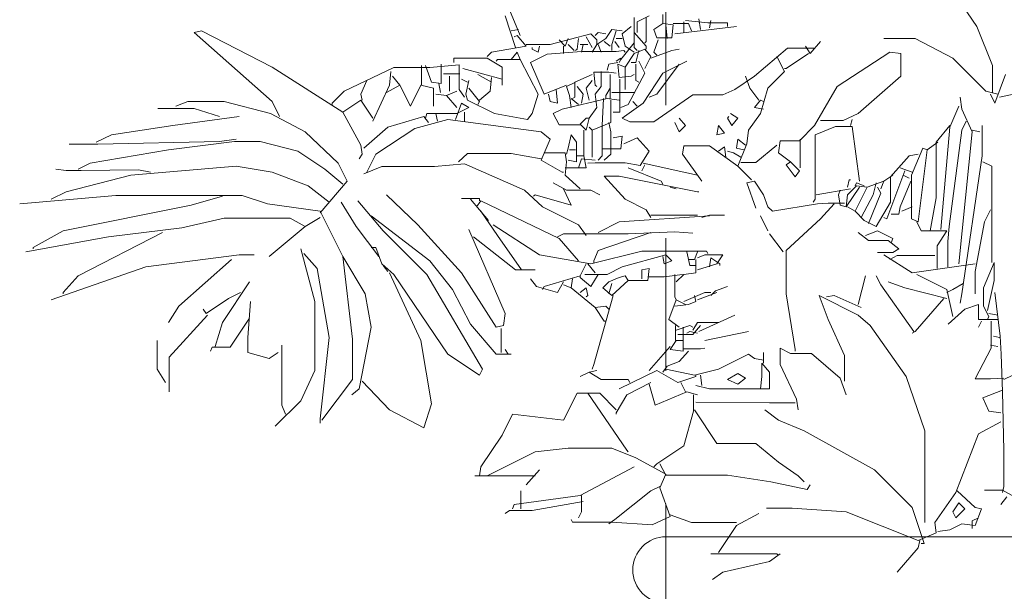
# Model space of a CAD drawing. Units: metres. Extents: x 2160.3 to 2243.4, y 877.3 to 910.3.
# Drawn here: x 2215.3 to 2216, y 879.1 to 879.6 of the extents above; entities that cross this region are included whole.
import ezdxf

# ---------------------------------------------------------------- set-up
doc = ezdxf.new("R2010")
doc.units = ezdxf.units.M
doc.linetypes.add('DASHDOT2', pattern=[12.7, 6.35, -3.175, 0, -3.175])
for name, color, linetype, lineweight in [('Ejes columnas', 252, 'DASHDOT2', 9), ('Muros Bajos', 2, 'Continuous', 20), ('Vegetacion', 74, 'Continuous', 0)]:
    doc.layers.add(name, color=color, linetype=linetype, lineweight=lineweight)

# ---------------------------------------------------------------- blocks, each defined once
blk = doc.blocks.new('A$C008111C0')
for p, q in [((-0.00113, 0.44068), (0.03734, 0.38411)), ((-0.30661, 0.37733), (-0.31453, 0.39656)), ((-0.19913, 0.39316), (-0.19913, 0.38638)), ((-0.31792, 0.39203), (-0.31001, 0.36827)), ((-0.22062, 0.3909), (-0.22062, 0.36827)), ((-0.20931, 0.39203), (-0.21836, 0.38751)), ((-0.21836, 0.38751), (-0.21836, 0.37959)), ((-0.21157, 0.3909), (-0.21157, 0.3728)), ((-0.19913, 0.38638), (-0.20591, 0.38185)), ((-0.19121, 0.38525), (-0.19913, 0.38638)), ((-0.19121, 0.38638), (-0.17989, 0.38638)), ((-0.18329, 0.38751), (-0.18329, 0.37959)), ((-0.18216, 0.38864), (-0.16519, 0.38694)), ((-0.17989, 0.38638), (-0.17763, 0.38072)), ((-0.17197, 0.38977), (-0.17084, 0.38185)), ((-0.16519, 0.38694), (-0.15048, 0.38694)), ((-0.16292, 0.38864), (-0.16406, 0.38298)), ((-0.15048, 0.38694), (-0.15048, 0.38411)), ((-0.55212, 0.37959), (-0.54647, 0.38072)), ((-0.49329, 0.32754), (-0.55212, 0.37959)), ((-0.54647, 0.38072), (-0.49329, 0.35357)), ((-0.30774, 0.38185), (-0.3134, 0.38072)), ((-0.28398, 0.37054), (-0.25343, 0.37846)), ((-0.25343, 0.37846), (-0.24891, 0.37393)), ((-0.24778, 0.37959), (-0.25004, 0.37733)), ((-0.24212, 0.37846), (-0.24778, 0.37959)), ((-0.24212, 0.37506), (-0.23759, 0.38185)), ((-0.23759, 0.38185), (-0.22967, 0.38072)), ((-0.2342, 0.38072), (-0.23759, 0.37054)), ((-0.22289, 0.38411), (-0.22967, 0.37846)), ((-0.22967, 0.37846), (-0.22741, 0.3694)), ((-0.22062, 0.37959), (-0.21157, 0.3694)), ((-0.20591, 0.38185), (-0.20365, 0.37563)), ((-0.19686, 0.38525), (-0.19573, 0.37506)), ((-0.19234, 0.37563), (-0.19121, 0.38525)), ((-0.19007, 0.37846), (-0.14369, 0.38411)), ((0.03734, 0.38411), (0.04922, 0.3547)), ((-0.30887, 0.37733), (-0.31114, 0.37619)), ((-0.30208, 0.3694), (-0.30887, 0.37733)), ((-0.27267, 0.3694), (-0.27719, 0.37393)), ((-0.27041, 0.37506), (-0.27267, 0.3694)), ((-0.26249, 0.37506), (-0.26362, 0.36714)), ((-0.25683, 0.37619), (-0.2523, 0.36827)), ((-0.24891, 0.37054), (-0.24212, 0.37506)), ((-0.24891, 0.37393), (-0.24891, 0.37054)), ((-0.24325, 0.3728), (-0.23872, 0.3694)), ((-0.23533, 0.3728), (-0.23194, 0.36827)), ((-0.2342, 0.37506), (-0.22967, 0.37506)), ((-0.22062, 0.37167), (-0.23081, 0.35922)), ((-0.21157, 0.3728), (-0.2127, 0.37167)), ((-0.20252, 0.37393), (-0.20591, 0.36488)), ((-0.20365, 0.37563), (-0.19234, 0.37563)), ((-0.08825, 0.36375), (-0.08033, 0.3728)), ((-0.00905, 0.37506), (-0.03281, 0.37506)), ((0.01924, 0.36035), (-0.00905, 0.37506)), ((-0.3315, 0.36149), (-0.32811, 0.36488)), ((-0.32811, 0.36488), (-0.30208, 0.3694)), ((-0.3134, 0.35922), (-0.30887, 0.36488)), ((-0.30887, 0.36488), (-0.30661, 0.35922)), ((-0.30208, 0.37054), (-0.28398, 0.37054)), ((-0.29756, 0.36714), (-0.29756, 0.36827)), ((-0.29303, 0.36488), (-0.29756, 0.36714)), ((-0.2919, 0.3694), (-0.29303, 0.36488)), ((-0.28625, 0.36318), (-0.26022, 0.36516)), ((-0.2738, 0.3694), (-0.2738, 0.36375)), ((-0.27041, 0.37054), (-0.26588, 0.36601)), ((-0.26362, 0.36714), (-0.26475, 0.36601)), ((-0.26136, 0.37054), (-0.2557, 0.37054)), ((-0.25909, 0.37054), (-0.26022, 0.36488)), ((-0.26022, 0.36516), (-0.2342, 0.36516)), ((-0.2523, 0.36488), (-0.24891, 0.37054)), ((-0.24778, 0.37054), (-0.24551, 0.36488)), ((-0.23759, 0.37054), (-0.23759, 0.36601)), ((-0.2342, 0.36516), (-0.22854, 0.36601)), ((-0.22854, 0.36601), (-0.22741, 0.36488)), ((-0.22741, 0.3694), (-0.22062, 0.36488)), ((-0.22062, 0.36375), (-0.22741, 0.35357)), ((-0.22062, 0.36827), (-0.21836, 0.36601)), ((-0.2127, 0.36714), (-0.22062, 0.36375)), ((-0.21723, 0.36601), (-0.21949, 0.35696)), ((-0.20818, 0.36149), (-0.2127, 0.36714)), ((-0.21157, 0.3694), (-0.21157, 0.36714)), ((-0.20818, 0.36035), (-0.19234, 0.36601)), ((-0.20591, 0.36488), (-0.20365, 0.36262)), ((-0.19234, 0.36601), (-0.18668, 0.36714)), ((-0.13011, 0.34678), (-0.10522, 0.36771)), ((-0.08938, 0.36375), (-0.10635, 0.35243)), ((-0.10522, 0.36771), (-0.08485, 0.36771)), ((-0.09165, 0.3694), (-0.08825, 0.36375)), ((-0.02829, 0.36488), (-0.06788, 0.33886)), ((-0.0198, 0.36375), (-0.02829, 0.36488)), ((-0.0198, 0.34678), (-0.0198, 0.36375)), ((-0.3315, 0.36035), (-0.35639, 0.36035)), ((-0.35639, 0.36035), (-0.35639, 0.35696)), ((-0.32019, 0.35357), (-0.3315, 0.36035)), ((-0.32358, 0.35922), (-0.32471, 0.35809)), ((-0.30661, 0.35922), (-0.32358, 0.35922)), ((-0.29303, 0.3332), (-0.30661, 0.35922)), ((-0.29869, 0.35696), (-0.28625, 0.36318)), ((-0.28851, 0.3332), (-0.29869, 0.35696)), ((-0.23307, 0.35696), (-0.23986, 0.35583)), ((-0.23081, 0.36035), (-0.2342, 0.35809)), ((-0.23081, 0.35922), (-0.23194, 0.35696)), ((-0.21949, 0.35696), (-0.22289, 0.35696)), ((-0.21723, 0.35809), (-0.2127, 0.34904)), ((-0.2127, 0.35243), (-0.20818, 0.36149)), ((-0.18102, 0.35809), (-0.19913, 0.34904)), ((-0.11314, 0.36149), (-0.10748, 0.35017)), ((0.04413, 0.33546), (0.01924, 0.36035)), ((-0.49329, 0.35357), (-0.44012, 0.31962)), ((-0.40165, 0.35328), (-0.43898, 0.33546)), ((-0.40391, 0.35017), (-0.40504, 0.33999)), ((-0.37449, 0.35328), (-0.40165, 0.35328)), ((-0.38072, 0.3547), (-0.38072, 0.33999)), ((-0.37336, 0.34225), (-0.37789, 0.3547)), ((-0.35243, 0.35526), (-0.37449, 0.35328)), ((-0.36601, 0.35583), (-0.36601, 0.34112)), ((-0.36431, 0.34847), (-0.35187, 0.34847)), ((-0.35243, 0.33659), (-0.35243, 0.35526)), ((-0.3496, 0.35243), (-0.32019, 0.34451)), ((-0.32019, 0.33999), (-0.32019, 0.35357)), ((-0.23986, 0.34961), (-0.25117, 0.34961)), ((-0.25117, 0.34961), (-0.25004, 0.33999)), ((-0.24551, 0.35017), (-0.24551, 0.33886)), ((-0.23986, 0.35583), (-0.24099, 0.3513)), ((-0.2342, 0.34904), (-0.23986, 0.34961)), ((-0.22741, 0.35357), (-0.23307, 0.35583)), ((-0.23307, 0.35583), (-0.23194, 0.34565)), ((-0.22741, 0.35357), (-0.22741, 0.33659)), ((-0.2127, 0.34904), (-0.22515, 0.32528)), ((-0.21949, 0.35583), (-0.21949, 0.34338)), ((-0.19913, 0.34904), (-0.21383, 0.32641)), ((-0.18668, 0.35583), (-0.20365, 0.3332)), ((-0.10748, 0.35017), (-0.11993, 0.33773)), ((-0.10635, 0.35243), (-0.10748, 0.35243)), ((0.04922, 0.3547), (0.04922, 0.33433)), ((-0.42201, 0.34338), (-0.42654, 0.3332)), ((-0.40278, 0.34678), (-0.39712, 0.33999)), ((-0.36601, 0.34112), (-0.37336, 0.34225)), ((-0.36771, 0.34112), (-0.36657, 0.33433)), ((-0.35978, 0.34678), (-0.35978, 0.33546)), ((-0.35073, 0.34451), (-0.34621, 0.34225)), ((-0.34508, 0.34338), (-0.34734, 0.3332)), ((-0.33829, 0.34791), (-0.32811, 0.34225)), ((-0.32811, 0.34565), (-0.32924, 0.33546)), ((-0.26475, 0.34225), (-0.27154, 0.33886)), ((-0.2523, 0.34791), (-0.26531, 0.34225)), ((-0.26531, 0.34225), (-0.26531, 0.33094)), ((-0.2523, 0.34338), (-0.25683, 0.33773)), ((-0.23872, 0.34791), (-0.23872, 0.32981)), ((-0.23194, 0.34565), (-0.22289, 0.34678)), ((-0.23137, 0.34451), (-0.23137, 0.31962)), ((-0.22289, 0.34678), (-0.22062, 0.34791)), ((-0.21949, 0.34338), (-0.21723, 0.34225)), ((-0.14482, 0.33659), (-0.13011, 0.34678)), ((-0.1369, 0.34678), (-0.13351, 0.33773)), ((-0.05205, 0.31849), (-0.0198, 0.34678)), ((0.05883, 0.34791), (0.05091, 0.32641)), ((0.05431, 0.33094), (0.10635, 0.34169)), ((-0.43898, 0.33546), (-0.44803, 0.32641)), ((-0.40504, 0.33999), (-0.41749, 0.31283)), ((-0.39712, 0.33999), (-0.4073, 0.33433)), ((-0.39712, 0.33999), (-0.3892, 0.32415)), ((-0.3892, 0.32415), (-0.38128, 0.33999)), ((-0.38128, 0.33999), (-0.37166, 0.33773)), ((-0.37166, 0.33773), (-0.37166, 0.32415)), ((-0.35413, 0.33546), (-0.36205, 0.33207)), ((-0.34847, 0.33094), (-0.35243, 0.33659)), ((-0.34508, 0.33773), (-0.33716, 0.32754)), ((-0.32924, 0.33546), (-0.33716, 0.32867)), ((-0.27154, 0.33999), (-0.28851, 0.3332)), ((-0.27946, 0.33659), (-0.27832, 0.32641)), ((-0.27154, 0.33886), (-0.26927, 0.33207)), ((-0.26362, 0.33886), (-0.25909, 0.3332)), ((-0.25683, 0.33773), (-0.25456, 0.32867)), ((-0.25004, 0.33999), (-0.24891, 0.33886)), ((-0.24551, 0.33886), (-0.25004, 0.3332)), ((-0.23872, 0.33773), (-0.24212, 0.33207)), ((-0.23194, 0.33433), (-0.23759, 0.33433)), ((-0.22062, 0.33433), (-0.23194, 0.33433)), ((-0.15387, 0.33263), (-0.14482, 0.33659)), ((-0.13351, 0.33773), (-0.12672, 0.32867)), ((-0.11993, 0.33773), (-0.12559, 0.31849)), ((-0.06788, 0.33886), (-0.08485, 0.30944)), ((0.05318, 0.3332), (0.04413, 0.33546)), ((-0.5657, 0.32415), (-0.55665, 0.32754)), ((-0.55665, 0.32754), (-0.5295, 0.32754)), ((-0.5295, 0.32754), (-0.49442, 0.31849)), ((-0.48763, 0.31623), (-0.49329, 0.32754)), ((-0.44803, 0.32641), (-0.44803, 0.32528)), ((-0.42654, 0.32867), (-0.44012, 0.31962)), ((-0.42654, 0.3332), (-0.42541, 0.32867)), ((-0.41749, 0.3151), (-0.42654, 0.32867)), ((-0.36997, 0.3332), (-0.36205, 0.33207)), ((-0.36205, 0.33207), (-0.35413, 0.32302)), ((-0.35526, 0.31397), (-0.35073, 0.32641)), ((-0.35073, 0.32641), (-0.34508, 0.32302)), ((-0.34734, 0.3332), (-0.34621, 0.32867)), ((-0.34621, 0.32867), (-0.32584, 0.31849)), ((-0.33716, 0.32754), (-0.33829, 0.32528)), ((-0.29756, 0.31849), (-0.29303, 0.3332)), ((-0.28398, 0.32754), (-0.28511, 0.3332)), ((-0.27832, 0.32641), (-0.28398, 0.32754)), ((-0.27493, 0.32189), (-0.24099, 0.32981)), ((-0.26927, 0.33207), (-0.26814, 0.32302)), ((-0.26814, 0.32981), (-0.26249, 0.32528)), ((-0.26531, 0.33094), (-0.26701, 0.32981)), ((-0.25909, 0.3332), (-0.26022, 0.32641)), ((-0.25004, 0.3332), (-0.24891, 0.32302)), ((-0.24382, 0.32981), (-0.24466, 0.30944)), ((-0.24212, 0.33207), (-0.24212, 0.32981)), ((-0.24099, 0.32981), (-0.23194, 0.32867)), ((-0.23816, 0.32867), (-0.23816, 0.3117)), ((-0.21383, 0.32641), (-0.22967, 0.3151)), ((-0.22176, 0.32754), (-0.21836, 0.32415)), ((-0.20365, 0.3332), (-0.20931, 0.33094)), ((-0.20591, 0.31227), (-0.1765, 0.33263)), ((-0.1765, 0.33263), (-0.15387, 0.33263)), ((-0.13011, 0.32302), (-0.12559, 0.32867)), ((-0.12559, 0.32867), (-0.12332, 0.32754)), ((0.02489, 0.33094), (0.02602, 0.32189)), ((0.05091, 0.32641), (0.04752, 0.3332)), ((-0.55212, 0.32245), (-0.57928, 0.32245)), ((-0.53289, 0.31623), (-0.55212, 0.32245)), ((-0.44012, 0.31962), (-0.42654, 0.29473)), ((-0.34508, 0.32302), (-0.35413, 0.31849)), ((-0.34847, 0.31962), (-0.34847, 0.31283)), ((-0.28172, 0.31849), (-0.27493, 0.32189)), ((-0.24891, 0.32302), (-0.25456, 0.3151)), ((-0.23137, 0.31962), (-0.23646, 0.31962)), ((-0.22515, 0.32528), (-0.23081, 0.32302)), ((-0.12332, 0.32189), (-0.13011, 0.32302)), ((0.02376, 0.32415), (0.01697, 0.30831)), ((0.02602, 0.32189), (0.03394, 0.30491)), ((-0.56796, 0.30944), (-0.51818, 0.31623)), ((-0.49442, 0.31849), (-0.4684, 0.30491)), ((-0.40617, 0.30831), (-0.37902, 0.31623)), ((-0.38581, 0.30718), (-0.36092, 0.31397)), ((-0.37902, 0.31623), (-0.37562, 0.3117)), ((-0.37676, 0.31849), (-0.37789, 0.3151)), ((-0.35413, 0.31849), (-0.37676, 0.31849)), ((-0.36997, 0.31849), (-0.36884, 0.31283)), ((-0.36092, 0.31397), (-0.29077, 0.30491)), ((-0.32584, 0.31849), (-0.30095, 0.31397)), ((-0.30095, 0.31397), (-0.29756, 0.31849)), ((-0.27719, 0.31001), (-0.28172, 0.31849)), ((-0.26136, 0.31057), (-0.25683, 0.3151)), ((-0.25456, 0.3151), (-0.25683, 0.30605)), ((-0.25683, 0.3151), (-0.25456, 0.3151)), ((-0.23816, 0.3117), (-0.2523, 0.30605)), ((-0.23986, 0.3117), (-0.23816, 0.30491)), ((-0.22967, 0.3151), (-0.22402, 0.31227)), ((-0.22402, 0.31227), (-0.20591, 0.31227)), ((-0.18668, 0.30491), (-0.19007, 0.3117)), ((-0.18668, 0.3151), (-0.18216, 0.30944)), ((-0.15048, 0.3151), (-0.14935, 0.31623)), ((-0.14708, 0.30944), (-0.15048, 0.3151)), ((-0.14821, 0.31849), (-0.14256, 0.3151)), ((-0.14256, 0.3151), (-0.14708, 0.30944)), ((-0.12559, 0.31849), (-0.13464, 0.30605)), ((-0.08033, 0.3134), (-0.06336, 0.3134)), ((-0.06336, 0.3134), (-0.05205, 0.31849)), ((-0.05657, 0.31397), (-0.0577, 0.30944)), ((0.02942, 0.31283), (0.02602, 0.30605)), ((-0.61435, 0.30265), (-0.56796, 0.30944)), ((-0.4684, 0.30491), (-0.44351, 0.28115)), ((-0.42427, 0.29247), (-0.40617, 0.30831)), ((-0.41522, 0.28794), (-0.38581, 0.30718)), ((-0.29077, 0.30491), (-0.28398, 0.29926)), ((-0.26136, 0.31001), (-0.27719, 0.31001)), ((-0.25683, 0.30605), (-0.26136, 0.31057)), ((-0.25853, 0.30605), (-0.25853, 0.28681)), ((-0.2523, 0.30605), (-0.25456, 0.30831)), ((-0.2523, 0.30605), (-0.2523, 0.28568)), ((-0.24466, 0.30944), (-0.24466, 0.28681)), ((-0.23816, 0.30491), (-0.23816, 0.28794)), ((-0.18216, 0.30944), (-0.18668, 0.30491)), ((-0.1584, 0.30265), (-0.15726, 0.30944)), ((-0.15726, 0.30944), (-0.15274, 0.30378)), ((-0.13464, 0.30605), (-0.13577, 0.29586)), ((-0.08485, 0.30944), (-0.09617, 0.29813)), ((-0.06901, 0.30887), (-0.08429, 0.30265)), ((-0.05657, 0.30887), (-0.06901, 0.30887)), ((-0.05091, 0.26758), (-0.05657, 0.30887)), ((0.01697, 0.30944), (0.00679, 0.29699)), ((0.01697, 0.30831), (0.01018, 0.23137)), ((0.02602, 0.30605), (0.01641, 0.23364)), ((0.03394, 0.30491), (0.02376, 0.20535)), ((0.03394, 0.30605), (0.0396, 0.30491)), ((0.0413, 0.30944), (0.0413, 0.28681)), ((-0.62567, 0.29699), (-0.61435, 0.30265)), ((-0.53289, 0.29756), (-0.62454, 0.29558)), ((-0.57136, 0.29134), (-0.52158, 0.29756)), ((-0.52044, 0.29926), (-0.53289, 0.29756)), ((-0.52158, 0.29756), (-0.50234, 0.29756)), ((-0.50234, 0.29756), (-0.47406, 0.29021)), ((-0.28398, 0.29926), (-0.29077, 0.28342)), ((-0.27041, 0.29247), (-0.26814, 0.30265)), ((-0.26814, 0.30265), (-0.26418, 0.29699)), ((-0.26418, 0.29699), (-0.26418, 0.28229)), ((-0.23646, 0.30039), (-0.22967, 0.30152)), ((-0.22967, 0.30152), (-0.23081, 0.2919)), ((-0.22854, 0.29586), (-0.21836, 0.30039)), ((-0.21836, 0.30039), (-0.20931, 0.29021)), ((-0.15274, 0.30378), (-0.1584, 0.30265)), ((-0.14256, 0.29926), (-0.14369, 0.29247)), ((-0.1369, 0.29473), (-0.14256, 0.29926)), ((-0.11088, 0.29813), (-0.11201, 0.28907)), ((-0.09617, 0.29813), (-0.11088, 0.29813)), ((-0.0956, 0.29926), (-0.0956, 0.27776)), ((-0.08429, 0.30265), (-0.08429, 0.254)), ((0.00792, 0.29699), (0, 0.29134)), ((0.00679, 0.29699), (0.00679, 0.25513)), ((-0.62454, 0.29558), (-0.64603, 0.29558)), ((-0.63019, 0.28115), (-0.57136, 0.29134)), ((-0.47406, 0.29021), (-0.45369, 0.27663)), ((-0.42654, 0.29473), (-0.42541, 0.28794)), ((-0.27154, 0.28794), (-0.27041, 0.29247)), ((-0.26927, 0.29134), (-0.26475, 0.29134)), ((-0.23081, 0.2919), (-0.24438, 0.2919)), ((-0.20931, 0.29021), (-0.2161, 0.27946)), ((-0.18329, 0.29417), (-0.18442, 0.28794)), ((-0.16406, 0.29417), (-0.18329, 0.29417)), ((-0.14256, 0.27889), (-0.16406, 0.29417)), ((-0.15726, 0.29021), (-0.15274, 0.2936)), ((-0.15274, 0.2936), (-0.15161, 0.28568)), ((-0.15048, 0.29021), (-0.14595, 0.28907)), ((-0.14369, 0.29247), (-0.13803, 0.29134)), ((-0.13577, 0.29586), (-0.14256, 0.27889)), ((-0.11314, 0.29473), (-0.12898, 0.28172)), ((-0.01188, 0.2721), (-0.0034, 0.29247)), ((0, 0.29134), (-0.00679, 0.23703)), ((-0.0034, 0.29247), (0, 0.29134)), ((-0.42541, 0.28794), (-0.42767, 0.28455)), ((-0.42201, 0.27437), (-0.41522, 0.28794)), ((-0.34621, 0.28851), (-0.353, 0.28229)), ((-0.3134, 0.28851), (-0.34621, 0.28851)), ((-0.29077, 0.28455), (-0.3134, 0.28851)), ((-0.29077, 0.28342), (-0.27493, 0.27437)), ((-0.28851, 0.28907), (-0.27267, 0.28907)), ((-0.27267, 0.28907), (-0.27154, 0.28229)), ((-0.27154, 0.28229), (-0.27267, 0.2721)), ((-0.26418, 0.28229), (-0.27041, 0.28342)), ((-0.26362, 0.28681), (-0.25909, 0.28681)), ((-0.26022, 0.28455), (-0.26249, 0.27776)), ((-0.25004, 0.28342), (-0.26022, 0.28455)), ((-0.25853, 0.28681), (-0.25683, 0.27776)), ((-0.24466, 0.28681), (-0.24778, 0.28342)), ((-0.23816, 0.28794), (-0.24325, 0.28342)), ((-0.18442, 0.28794), (-0.16971, 0.26758)), ((-0.14595, 0.28907), (-0.1403, 0.28568)), ((-0.11201, 0.28907), (-0.10296, 0.28229)), ((-0.10296, 0.28229), (-0.10635, 0.28002)), ((-0.09617, 0.2755), (-0.10296, 0.28229)), ((-0.01358, 0.28681), (-0.02772, 0.27097)), ((-0.00679, 0.28794), (-0.01358, 0.28681)), ((0.0413, 0.28681), (0.02602, 0.18272)), ((0.04186, 0.28229), (0.04865, 0.27889)), ((-0.64829, 0.27578), (-0.65621, 0.27663)), ((-0.63698, 0.27578), (-0.64829, 0.27578)), ((-0.63924, 0.27663), (-0.63019, 0.28115)), ((-0.59398, 0.27606), (-0.63698, 0.27578)), ((-0.59964, 0.2721), (-0.52044, 0.27889)), ((-0.58493, 0.27437), (-0.59398, 0.27606)), ((-0.52044, 0.27889), (-0.49329, 0.27437)), ((-0.49329, 0.27437), (-0.46614, 0.26418)), ((-0.45369, 0.27663), (-0.44012, 0.26532)), ((-0.44351, 0.28115), (-0.43672, 0.26758)), ((-0.4107, 0.27861), (-0.42427, 0.27324)), ((-0.3711, 0.27861), (-0.4107, 0.27861)), ((-0.34847, 0.28059), (-0.3711, 0.27861)), ((-0.30322, 0.26079), (-0.34847, 0.28059)), ((-0.27493, 0.27437), (-0.2738, 0.27437)), ((-0.25683, 0.27776), (-0.27267, 0.27776)), ((-0.25004, 0.28144), (-0.2557, 0.28115)), ((-0.22741, 0.28144), (-0.25004, 0.28144)), ((-0.2161, 0.27946), (-0.22741, 0.28144)), ((-0.22515, 0.27776), (-0.20026, 0.26758)), ((-0.2127, 0.28002), (-0.21496, 0.2755)), ((-0.21383, 0.28115), (-0.18329, 0.27437)), ((-0.18329, 0.27437), (-0.17311, 0.2721)), ((-0.13237, 0.26871), (-0.14256, 0.27889)), ((-0.12898, 0.28172), (-0.1403, 0.28172)), ((-0.10635, 0.28002), (-0.09956, 0.27097)), ((-0.09956, 0.27097), (-0.09617, 0.2755)), ((-0.01697, 0.2755), (-0.03055, 0.23929)), ((-0.02036, 0.27776), (-0.01131, 0.27437)), ((0.04865, 0.27889), (0.04865, 0.20648)), ((-0.64829, 0.25966), (-0.59964, 0.2721)), ((-0.43672, 0.26758), (-0.45708, 0.24382)), ((-0.27267, 0.2721), (-0.26136, 0.26192)), ((-0.22741, 0.254), (-0.24325, 0.27154)), ((-0.24325, 0.27154), (-0.23194, 0.27154)), ((-0.23194, 0.27154), (-0.17311, 0.25966)), ((-0.20026, 0.26758), (-0.19913, 0.26532)), ((-0.13577, 0.26645), (-0.13011, 0.26758)), ((-0.13011, 0.26758), (-0.12332, 0.2574)), ((-0.05996, 0.26305), (-0.05883, 0.26871)), ((-0.05883, 0.26871), (-0.0577, 0.26871)), ((-0.03281, 0.26758), (-0.04525, 0.26305)), ((-0.03281, 0.26758), (-0.03507, 0.26192)), ((-0.02602, 0.2721), (-0.03281, 0.26758)), ((-0.02772, 0.27097), (-0.02772, 0.25174)), ((-0.01245, 0.26758), (-0.02036, 0.24834)), ((-0.0181, 0.2721), (-0.01358, 0.26984)), ((-0.01188, 0.23929), (-0.01188, 0.2721)), ((-0.65961, 0.254), (-0.64829, 0.25966)), ((-0.46614, 0.26418), (-0.4503, 0.25174)), ((-0.28964, 0.24834), (-0.30322, 0.26079)), ((-0.28172, 0.26645), (-0.27154, 0.26079)), ((-0.2738, 0.26192), (-0.26814, 0.24948)), ((-0.27154, 0.26079), (-0.25343, 0.26079)), ((-0.25343, 0.26079), (-0.24665, 0.2574)), ((-0.19347, 0.26305), (-0.18894, 0.26192)), ((-0.17311, 0.25966), (-0.17197, 0.25966)), ((-0.12898, 0.24721), (-0.13577, 0.26645)), ((-0.0577, 0.26192), (-0.08372, 0.2574)), ((-0.06675, 0.2574), (-0.06562, 0.26079)), ((-0.05091, 0.26305), (-0.0611, 0.24834)), ((-0.05996, 0.2574), (-0.05318, 0.26418)), ((-0.05318, 0.26645), (-0.05431, 0.26418)), ((-0.04525, 0.26305), (-0.05431, 0.24495)), ((-0.04752, 0.26418), (-0.05318, 0.26645)), ((-0.05318, 0.26418), (-0.04525, 0.26305)), ((-0.03847, 0.26645), (-0.04073, 0.2574)), ((-0.03734, 0.26305), (-0.03507, 0.25853)), ((-0.68337, 0.25061), (-0.61096, 0.25683)), ((-0.61096, 0.25683), (-0.51592, 0.25683)), ((-0.53063, 0.25626), (-0.55438, 0.24948)), ((-0.51592, 0.25683), (-0.49668, 0.25061)), ((-0.4288, 0.25287), (-0.40957, 0.23024)), ((-0.38354, 0.23477), (-0.4073, 0.2574)), ((-0.35073, 0.25457), (-0.33716, 0.25457)), ((-0.34395, 0.254), (-0.33037, 0.23816)), ((-0.33942, 0.24834), (-0.33603, 0.25287)), ((-0.33716, 0.25457), (-0.33716, 0.25287)), ((-0.33603, 0.25287), (-0.27719, 0.22458)), ((-0.2953, 0.2574), (-0.29643, 0.25626)), ((-0.26814, 0.24948), (-0.2953, 0.2574)), ((-0.21157, 0.24608), (-0.22741, 0.254)), ((-0.12332, 0.2574), (-0.11993, 0.24834)), ((-0.08429, 0.254), (-0.08599, 0.25174)), ((-0.06562, 0.24948), (-0.06675, 0.2574)), ((-0.0611, 0.24834), (-0.05996, 0.2574)), ((-0.04073, 0.2574), (-0.04978, 0.24042)), ((-0.03507, 0.25853), (-0.04412, 0.2359)), ((0.00679, 0.25513), (0.00226, 0.23024)), ((-0.55438, 0.24948), (-0.65056, 0.23024)), ((-0.49668, 0.25061), (-0.45708, 0.24495)), ((-0.45708, 0.24495), (-0.45143, 0.23364)), ((-0.44125, 0.25174), (-0.42993, 0.23364)), ((-0.33603, 0.24495), (-0.32358, 0.22685)), ((-0.26249, 0.23477), (-0.28964, 0.24834)), ((-0.20818, 0.24042), (-0.21157, 0.24608)), ((-0.11993, 0.24834), (-0.11654, 0.24495)), ((-0.11654, 0.24495), (-0.08259, 0.25061)), ((-0.08259, 0.25061), (-0.07467, 0.25117)), ((-0.07015, 0.25061), (-0.08033, 0.23929)), ((-0.07467, 0.25117), (-0.06223, 0.25117)), ((-0.0611, 0.24834), (-0.06562, 0.24948)), ((-0.05431, 0.24495), (-0.05996, 0.24834)), ((-0.04752, 0.23816), (-0.05431, 0.24495)), ((-0.02772, 0.25174), (-0.03847, 0.23364)), ((-0.02036, 0.24834), (-0.0215, 0.24269)), ((-0.01131, 0.24834), (-0.01923, 0.24495)), ((0.04752, 0.24608), (0.043, 0.23703)), ((-0.56118, 0.2325), (-0.5295, 0.23986)), ((-0.5295, 0.23986), (-0.47971, 0.23986)), ((-0.47971, 0.23986), (-0.4684, 0.23364)), ((-0.45708, 0.24042), (-0.4684, 0.23364)), ((-0.41862, 0.24156), (-0.37449, 0.20761)), ((-0.16406, 0.24156), (-0.23194, 0.23703)), ((-0.20818, 0.24212), (-0.17311, 0.24212)), ((-0.16971, 0.24042), (-0.16406, 0.24212)), ((-0.16406, 0.24212), (-0.15274, 0.24212)), ((-0.12559, 0.24156), (-0.11993, 0.23024)), ((-0.08033, 0.23929), (-0.10635, 0.21553)), ((-0.03847, 0.23364), (-0.04752, 0.23816)), ((-0.03055, 0.23929), (-0.03281, 0.24042)), ((-0.0215, 0.24269), (-0.02715, 0.24269)), ((-0.00679, 0.23703), (-0.01188, 0.23929)), ((-0.65056, 0.23024), (-0.67319, 0.2178)), ((-0.61661, 0.22572), (-0.56118, 0.2325)), ((-0.4684, 0.23364), (-0.49555, 0.21101)), ((-0.45143, 0.23364), (-0.44012, 0.21101)), ((-0.42993, 0.23364), (-0.41296, 0.21101)), ((-0.40957, 0.23024), (-0.37676, 0.19743)), ((-0.35073, 0.19856), (-0.38354, 0.23477)), ((-0.34508, 0.23137), (-0.31792, 0.16801)), ((-0.32697, 0.23477), (-0.2919, 0.21214)), ((-0.25683, 0.22685), (-0.26249, 0.23477)), ((-0.23194, 0.23703), (-0.24778, 0.22911)), ((-0.04639, 0.22685), (-0.03734, 0.23024)), ((-0.03734, 0.23024), (-0.02602, 0.22458)), ((-0.00792, 0.23703), (-0.00453, 0.23024)), ((-0.00453, 0.23024), (0.01471, 0.23024)), ((0.01471, 0.23024), (0.00735, 0.21893)), ((0.01641, 0.23364), (0.01556, 0.22232)), ((0.043, 0.23703), (0.0362, 0.19969)), ((-0.67884, 0.2144), (-0.61661, 0.22572)), ((-0.57588, 0.22911), (-0.63924, 0.1963)), ((-0.34168, 0.22572), (-0.31001, 0.20083)), ((-0.32358, 0.22685), (-0.30548, 0.20083)), ((-0.2738, 0.22812), (-0.27832, 0.22572)), ((-0.27719, 0.22458), (-0.26249, 0.20761)), ((-0.22515, 0.22812), (-0.2738, 0.22812)), ((-0.20818, 0.22911), (-0.24778, 0.21553)), ((-0.19007, 0.22939), (-0.22515, 0.22812)), ((-0.1765, 0.22855), (-0.19007, 0.22939)), ((-0.10861, 0.2144), (-0.1188, 0.22798)), ((-0.04412, 0.22289), (-0.05205, 0.22911)), ((-0.02942, 0.22289), (-0.04412, 0.22289)), ((-0.0215, 0.21666), (-0.02942, 0.22289)), ((-0.02602, 0.22458), (-0.02715, 0.22119)), ((-0.67319, 0.2178), (-0.67319, 0.21666)), ((-0.47179, 0.21666), (-0.46105, 0.17707)), ((-0.41522, 0.2178), (-0.41862, 0.2178)), ((-0.4107, 0.20535), (-0.41522, 0.2178)), ((-0.24778, 0.21553), (-0.25117, 0.20761)), ((-0.10635, 0.21553), (-0.10635, 0.18272)), ((-0.02602, 0.21384), (-0.0215, 0.21666)), ((0.00735, 0.21893), (0.00735, 0.20196)), ((0.01556, 0.22232), (0.01556, 0.20309)), ((-0.58833, 0.20309), (-0.51818, 0.21214)), ((-0.52384, 0.20875), (-0.56344, 0.17367)), ((-0.51818, 0.21214), (-0.50687, 0.21214)), ((-0.46953, 0.21327), (-0.45935, 0.20196)), ((-0.44012, 0.21101), (-0.43276, 0.14878)), ((-0.44012, 0.21101), (-0.42314, 0.18272)), ((-0.37449, 0.20761), (-0.35752, 0.18612)), ((-0.2919, 0.21214), (-0.25343, 0.20535)), ((-0.25343, 0.20535), (-0.21496, 0.21497)), ((-0.25117, 0.20761), (-0.25117, 0.20648)), ((-0.19686, 0.21214), (-0.22967, 0.20309)), ((-0.21496, 0.21497), (-0.16632, 0.21497)), ((-0.19913, 0.21101), (-0.198, 0.20535)), ((-0.198, 0.20535), (-0.19234, 0.20761)), ((-0.19234, 0.20761), (-0.19686, 0.21214)), ((-0.18102, 0.2144), (-0.17876, 0.20422)), ((-0.17537, 0.20875), (-0.17989, 0.20875)), ((-0.17311, 0.2144), (-0.17537, 0.20875)), ((-0.17424, 0.20875), (-0.17424, 0.19856)), ((-0.17311, 0.20988), (-0.16745, 0.21214)), ((-0.16745, 0.21214), (-0.15387, 0.21214)), ((-0.16632, 0.21497), (-0.16519, 0.21327)), ((-0.16406, 0.20309), (-0.16292, 0.20988)), ((-0.16292, 0.20988), (-0.15613, 0.20535)), ((-0.15387, 0.21214), (-0.1584, 0.20535)), ((-0.03734, 0.21384), (-0.02602, 0.21384)), ((-0.03281, 0.21214), (-0.01131, 0.19856)), ((-0.02263, 0.21157), (-0.02829, 0.20875)), ((0.00566, 0.21157), (-0.02263, 0.21157)), ((-0.65961, 0.1782), (-0.58833, 0.20309)), ((-0.45935, 0.20196), (-0.4503, 0.14991)), ((-0.40165, 0.19743), (-0.4107, 0.20535)), ((-0.40957, 0.20422), (-0.40617, 0.19969)), ((-0.31001, 0.20083), (-0.2953, 0.20083)), ((-0.25683, 0.20535), (-0.26136, 0.1963)), ((-0.2557, 0.20535), (-0.25004, 0.19856)), ((-0.22967, 0.20309), (-0.24099, 0.19743)), ((-0.20931, 0.20196), (-0.21496, 0.20083)), ((-0.21496, 0.20083), (-0.21496, 0.19404)), ((-0.21044, 0.19291), (-0.20931, 0.20196)), ((-0.17876, 0.20422), (-0.17424, 0.20422)), ((-0.1584, 0.20535), (-0.17311, 0.20083)), ((-0.15613, 0.20535), (-0.15613, 0.20422)), ((-0.01131, 0.19856), (0.0362, 0.20535)), ((0.05035, 0.20648), (0.04243, 0.18725)), ((0.05035, 0.19291), (0.05035, 0.20648)), ((-0.63924, 0.1963), (-0.65056, 0.18385)), ((-0.40504, 0.19856), (-0.38128, 0.14765)), ((-0.36092, 0.13747), (-0.40165, 0.19743)), ((-0.37676, 0.19743), (-0.3349, 0.12615)), ((-0.32471, 0.15783), (-0.35073, 0.19856)), ((-0.29417, 0.18838), (-0.29869, 0.19404)), ((-0.26136, 0.1963), (-0.28851, 0.18838)), ((-0.26701, 0.19404), (-0.26814, 0.18725)), ((-0.26136, 0.19517), (-0.26136, 0.1963)), ((-0.25343, 0.18838), (-0.26136, 0.19517)), ((-0.24099, 0.19743), (-0.25796, 0.19743)), ((-0.24778, 0.19743), (-0.25343, 0.18838)), ((-0.23986, 0.19177), (-0.23194, 0.19517)), ((-0.22515, 0.19291), (-0.23759, 0.18159)), ((-0.23194, 0.19517), (-0.22741, 0.1963)), ((-0.22741, 0.1963), (-0.22515, 0.19291)), ((-0.22515, 0.19291), (-0.21044, 0.19291)), ((-0.198, 0.19573), (-0.21044, 0.19573)), ((-0.18442, 0.19743), (-0.198, 0.19573)), ((-0.19007, 0.19743), (-0.19007, 0.18046)), ((-0.18329, 0.19743), (-0.18894, 0.19177)), ((-0.17424, 0.19856), (-0.18329, 0.19743)), ((-0.05205, 0.1748), (-0.04639, 0.1963)), ((-0.03507, 0.18951), (-0.03847, 0.1963)), ((-0.00792, 0.19743), (0.01471, 0.18612)), ((0.0362, 0.19969), (0.0362, 0.18272)), ((0.04526, 0.17028), (0.05035, 0.19291)), ((-0.51026, 0.19177), (-0.53063, 0.16123)), ((-0.35752, 0.18612), (-0.34395, 0.16009)), ((-0.27832, 0.18385), (-0.29417, 0.18838)), ((-0.28851, 0.18838), (-0.28964, 0.18612)), ((-0.2738, 0.19177), (-0.27832, 0.18385)), ((-0.26814, 0.18725), (-0.2738, 0.18951)), ((-0.26814, 0.18725), (-0.25004, 0.17254)), ((-0.26136, 0.18385), (-0.25683, 0.18725)), ((-0.25683, 0.18725), (-0.2557, 0.18159)), ((-0.24438, 0.18725), (-0.23986, 0.19177)), ((-0.23759, 0.18159), (-0.24438, 0.18725)), ((-0.23759, 0.19064), (-0.23986, 0.18272)), ((-0.15048, 0.18838), (-0.15953, 0.18499)), ((-0.01018, 0.15444), (-0.03507, 0.18951)), ((-0.02942, 0.19177), (-0.01697, 0.18725)), ((-0.01697, 0.18725), (0.01471, 0.17933)), ((0.01471, 0.18612), (0.01924, 0.16575)), ((0.01924, 0.18612), (0.01471, 0.18385)), ((0.02716, 0.19064), (0.01924, 0.18612)), ((0.04243, 0.18725), (0.04243, 0.17367)), ((-0.65056, 0.18385), (-0.65056, 0.18272)), ((-0.5261, 0.17933), (-0.54307, 0.16801)), ((-0.51705, 0.18385), (-0.5261, 0.17933)), ((-0.42314, 0.18272), (-0.41862, 0.15783)), ((-0.2557, 0.18159), (-0.25683, 0.18046)), ((-0.23646, 0.18159), (-0.25117, 0.12955)), ((-0.1946, 0.16349), (-0.18894, 0.1782)), ((-0.19007, 0.18046), (-0.18894, 0.1782)), ((-0.18894, 0.1782), (-0.18216, 0.1748)), ((-0.18329, 0.17707), (-0.16745, 0.18385)), ((-0.17537, 0.18159), (-0.17424, 0.17707)), ((-0.1584, 0.18385), (-0.17311, 0.1782)), ((-0.16745, 0.18385), (-0.16292, 0.18385)), ((-0.15953, 0.18499), (-0.16292, 0.18159)), ((-0.10635, 0.18272), (-0.09956, 0.14086)), ((-0.05205, 0.16688), (-0.08146, 0.18159)), ((-0.08146, 0.18159), (-0.07467, 0.16349)), ((-0.0758, 0.18046), (-0.07015, 0.18159)), ((-0.07015, 0.18159), (-0.04978, 0.17254)), ((0.01245, 0.17933), (-0.00905, 0.15444)), ((0.02602, 0.18272), (0.02489, 0.17593)), ((0.05091, 0.18385), (0.05488, 0.15104)), ((-0.56344, 0.17367), (-0.57136, 0.16123)), ((-0.54307, 0.16801), (-0.54533, 0.17141)), ((-0.5097, 0.17707), (-0.51167, 0.14991)), ((-0.46105, 0.17707), (-0.46105, 0.12502)), ((-0.25004, 0.17254), (-0.24212, 0.17367)), ((-0.25004, 0.17254), (-0.24325, 0.16236)), ((-0.24212, 0.17367), (-0.23986, 0.17141)), ((-0.17989, 0.1748), (-0.19007, 0.17367)), ((-0.17424, 0.17707), (-0.17989, 0.1748)), ((0.01584, 0.16009), (0.02829, 0.17141)), ((0.02829, 0.17141), (0.03847, 0.1748)), ((0.03847, 0.1748), (0.03847, 0.16349)), ((0.04243, 0.17367), (0.04639, 0.16575)), ((-0.54194, 0.16688), (-0.57079, 0.1352)), ((-0.51026, 0.16462), (-0.52497, 0.14256)), ((-0.31792, 0.16801), (-0.31906, 0.15896)), ((-0.18668, 0.15783), (-0.1946, 0.16349)), ((-0.17197, 0.15444), (-0.14482, 0.16688)), ((-0.07467, 0.16349), (-0.06223, 0.13633)), ((-0.04299, 0.15896), (-0.05205, 0.16688)), ((0.03847, 0.16349), (0.05318, 0.16349)), ((0.04639, 0.16575), (0.04526, 0.16349)), ((0.04639, 0.16801), (0.05318, 0.16688)), ((-0.53063, 0.16123), (-0.53628, 0.14312)), ((-0.41862, 0.15783), (-0.42767, 0.11144)), ((-0.34395, 0.16009), (-0.32471, 0.13747)), ((-0.31906, 0.15896), (-0.32471, 0.15783)), ((-0.32075, 0.1567), (-0.32075, 0.1386)), ((-0.24325, 0.16236), (-0.24212, 0.16236)), ((-0.18951, 0.15896), (-0.18951, 0.14765)), ((-0.18894, 0.15557), (-0.17876, 0.15896)), ((-0.18385, 0.15783), (-0.18385, 0.13973)), ((-0.17876, 0.15896), (-0.1765, 0.15783)), ((-0.1765, 0.15557), (-0.17311, 0.16123)), ((-0.17084, 0.15896), (-0.1765, 0.15217)), ((-0.17311, 0.16123), (-0.15726, 0.16123)), ((-0.15726, 0.16123), (-0.15726, 0.16123)), ((-0.01584, 0.1205), (-0.04299, 0.15896)), ((0.04073, 0.16236), (0.03847, 0.15783)), ((0.04808, 0.16236), (0.04808, 0.14199)), ((-0.51167, 0.14991), (-0.51167, 0.1386)), ((-0.4503, 0.14991), (-0.45708, 0.08882)), ((-0.43276, 0.14878), (-0.43276, 0.11823)), ((-0.1765, 0.15217), (-0.18781, 0.15217)), ((-0.17876, 0.15444), (-0.18102, 0.15331)), ((-0.17311, 0.15331), (-0.17876, 0.15444)), ((-0.13464, 0.15444), (-0.16745, 0.14765)), ((-0.00905, 0.15444), (-0.01131, 0.15331)), ((0.04978, 0.15104), (0.05431, 0.14991)), ((0.05488, 0.15104), (0.05572, 0.13747)), ((-0.57984, 0.12615), (-0.57984, 0.14765)), ((-0.53855, 0.14256), (-0.53968, 0.13973)), ((-0.52497, 0.14256), (-0.53855, 0.14256)), ((-0.48594, 0.14426), (-0.48594, 0.099)), ((-0.38128, 0.14765), (-0.37336, 0.10013)), ((-0.19347, 0.14312), (-0.20931, 0.12502)), ((-0.19347, 0.14086), (-0.18894, 0.14765)), ((-0.18894, 0.14765), (-0.18442, 0.14765)), ((-0.18329, 0.14143), (-0.17084, 0.14143)), ((-0.17084, 0.14143), (-0.16745, 0.14199)), ((-0.10296, 0.13803), (-0.11088, 0.14199)), ((-0.11088, 0.14199), (-0.11088, 0.12955)), ((0.04808, 0.14199), (0.0362, 0.1188)), ((0.04752, 0.14426), (0.05318, 0.14312)), ((-0.57079, 0.1352), (-0.57079, 0.10918)), ((-0.51167, 0.1386), (-0.49555, 0.13407)), ((-0.49555, 0.13407), (-0.48877, 0.1386)), ((-0.33716, 0.12163), (-0.36092, 0.13747)), ((-0.32471, 0.13747), (-0.3134, 0.13747)), ((-0.31792, 0.14086), (-0.31566, 0.13747)), ((-0.18385, 0.13973), (-0.19347, 0.14086)), ((-0.17989, 0.13973), (-0.18668, 0.13181)), ((-0.13464, 0.13747), (-0.15726, 0.12615)), ((-0.13011, 0.13407), (-0.13464, 0.13747)), ((-0.12332, 0.13294), (-0.13011, 0.13407)), ((-0.12332, 0.1386), (-0.12332, 0.13068)), ((-0.08712, 0.13803), (-0.10296, 0.13803)), ((-0.09956, 0.14086), (-0.09956, 0.13973)), ((-0.06562, 0.11936), (-0.08712, 0.13803)), ((-0.06223, 0.13633), (-0.06223, 0.1171)), ((0.05572, 0.13747), (0.05671, 0.10918)), ((-0.57362, 0.11597), (-0.57984, 0.12615)), ((-0.3349, 0.12615), (-0.33716, 0.12163)), ((-0.25117, 0.12955), (-0.2523, 0.12615)), ((-0.19573, 0.12842), (-0.19913, 0.12389)), ((-0.17537, 0.12163), (-0.19686, 0.12615)), ((-0.18668, 0.13181), (-0.19573, 0.12842)), ((-0.15726, 0.12615), (-0.17537, 0.12163)), ((-0.12446, 0.1205), (-0.12446, 0.13068)), ((-0.12446, 0.13068), (-0.1188, 0.12389)), ((-0.11088, 0.12955), (-0.09843, 0.10352)), ((-0.46105, 0.12502), (-0.47179, 0.10239)), ((-0.25456, 0.12389), (-0.26136, 0.1205)), ((-0.24891, 0.12502), (-0.25456, 0.12389)), ((-0.25456, 0.12389), (-0.24551, 0.11823)), ((-0.23194, 0.11144), (-0.20365, 0.12502)), ((-0.20365, 0.12502), (-0.18781, 0.11597)), ((-0.18781, 0.11597), (-0.17424, 0.1205)), ((-0.17424, 0.1205), (-0.17424, 0.12163)), ((-0.17084, 0.12163), (-0.16971, 0.11371)), ((-0.15048, 0.11823), (-0.14256, 0.12276)), ((-0.14256, 0.12276), (-0.1369, 0.11936)), ((-0.1369, 0.11936), (-0.14256, 0.11484)), ((-0.12559, 0.11144), (-0.12446, 0.1205)), ((-0.1188, 0.12389), (-0.1188, 0.11144)), ((-0.0611, 0.10692), (-0.06562, 0.11936)), ((-0.0017, 0.07977), (-0.01584, 0.1205)), ((0.0362, 0.1188), (0.04752, 0.1188)), ((0.04752, 0.1188), (0.0577, 0.11936)), ((0.06449, 0.12163), (0.0577, 0.11823)), ((-0.43276, 0.11823), (-0.45595, 0.08768)), ((-0.42767, 0.11144), (-0.43332, 0.10692)), ((-0.40504, 0.0956), (-0.42541, 0.1171)), ((-0.24551, 0.11823), (-0.22515, 0.11823)), ((-0.20818, 0.11597), (-0.22628, 0.10692)), ((-0.22515, 0.11823), (-0.22402, 0.11597)), ((-0.20931, 0.11484), (-0.20478, 0.099)), ((-0.18555, 0.11597), (-0.18216, 0.10918)), ((-0.16406, 0.11144), (-0.17424, 0.11371)), ((-0.1188, 0.11144), (-0.16406, 0.11144)), ((-0.14256, 0.11484), (-0.15048, 0.11823)), ((-0.2738, 0.08768), (-0.26362, 0.10805)), ((-0.26362, 0.10805), (-0.24665, 0.10805)), ((-0.2557, 0.10805), (-0.22628, 0.06506)), ((-0.24665, 0.10805), (-0.2342, 0.0956)), ((-0.22628, 0.10692), (-0.2342, 0.09334)), ((-0.20478, 0.099), (-0.18102, 0.10918)), ((-0.18102, 0.10918), (-0.17311, 0.10692)), ((-0.17594, 0.10692), (-0.17594, 0.09447)), ((0.05657, 0.11031), (0.04186, 0.10466)), ((0.04186, 0.10466), (0.04639, 0.09447)), ((0.05671, 0.10918), (0.05777, 0.06506)), ((-0.47179, 0.10239), (-0.49103, 0.08316)), ((-0.48594, 0.099), (-0.48311, 0.09221)), ((-0.37336, 0.10013), (-0.37902, 0.08203)), ((-0.17424, 0.10126), (-0.1188, 0.1007)), ((-0.1188, 0.1007), (-0.09956, 0.1007)), ((-0.09843, 0.10352), (-0.0973, 0.0956)), ((-0.37902, 0.08203), (-0.40504, 0.0956)), ((-0.32019, 0.07637), (-0.31227, 0.09221)), ((-0.31227, 0.09221), (-0.2738, 0.08768)), ((-0.2342, 0.09334), (-0.2342, 0.09221)), ((-0.17594, 0.09447), (-0.18329, 0.06845)), ((-0.17537, 0.0956), (-0.1584, 0.07015)), ((-0.12219, 0.0956), (-0.11201, 0.08768)), ((0.04639, 0.09447), (0.05544, 0.09334)), ((-0.45708, 0.08882), (-0.45708, 0.08542)), ((-0.11201, 0.08768), (-0.09278, 0.07977)), ((0.05544, 0.08655), (0.03847, 0.0775)), ((-0.33603, 0.05261), (-0.32019, 0.07637)), ((-0.09278, 0.07977), (-0.0396, 0.05035)), ((-0.0017, 0.01075), (-0.0017, 0.07977)), ((0.03847, 0.0775), (0.0215, 0.03338)), ((-0.2953, 0.06392), (-0.27041, 0.06675)), ((-0.27041, 0.06675), (-0.23759, 0.06675)), ((-0.23759, 0.06675), (-0.21949, 0.0594)), ((-0.18329, 0.06845), (-0.20365, 0.05487)), ((-0.1584, 0.07015), (-0.12898, 0.07015)), ((-0.12898, 0.07015), (-0.11201, 0.05601)), ((-0.3315, 0.04582), (-0.2953, 0.06392)), ((-0.22628, 0.06506), (-0.22515, 0.06392)), ((-0.21949, 0.0594), (-0.19686, 0.04695)), ((0.05777, 0.06506), (0.05777, 0.0379)), ((-0.33716, 0.04582), (-0.33603, 0.05261)), ((-0.22062, 0.05261), (-0.26136, 0.03111)), ((-0.20365, 0.05487), (-0.20591, 0.05261)), ((-0.20139, 0.05487), (-0.19686, 0.04639)), ((-0.11201, 0.05601), (-0.0973, 0.04582)), ((-0.2953, 0.04582), (-0.34055, 0.04582)), ((-0.2919, 0.05035), (-0.30208, 0.03903)), ((-0.19686, 0.04695), (-0.20139, 0.03677)), ((-0.19686, 0.04639), (-0.15048, 0.04639)), ((-0.15048, 0.04639), (-0.11767, 0.0413)), ((-0.0973, 0.04582), (-0.09278, 0.0413)), ((-0.0396, 0.05035), (-0.01131, 0.02206)), ((-0.20139, 0.0379), (-0.20818, 0.03451)), ((-0.11767, 0.0413), (-0.09051, 0.03564)), ((-0.09051, 0.03564), (-0.08825, 0.03903)), ((0.05777, 0.0379), (0.05657, 0.03338)), ((-0.26136, 0.03111), (-0.31114, 0.02433)), ((-0.30604, 0.03451), (-0.30604, 0.02093)), ((-0.26022, 0.03111), (-0.26022, 0.01867)), ((-0.20818, 0.03451), (-0.23533, 0.01301)), ((-0.20139, 0.03677), (-0.19347, 0.01527)), ((0.0215, 0.03338), (0.00566, 0.01075)), ((0.02263, 0.03451), (0.0362, 0.02206)), ((0.043, 0.03507), (0.05657, 0.03507)), ((0.05996, 0.02998), (0.05544, 0.02433)), ((0.05657, 0.03507), (0.06562, 0.02998)), ((-0.31114, 0.02433), (-0.31227, 0.02093)), ((-0.25909, 0.02659), (-0.29756, 0.0198)), ((0.01924, 0.01867), (0.02376, 0.02546)), ((0.02376, 0.02546), (0.02829, 0.02093)), ((-0.31453, 0.0198), (-0.31792, 0.01754)), ((-0.29756, 0.0198), (-0.31453, 0.0198)), ((-0.26022, 0.01867), (-0.26249, 0.01414)), ((-0.19347, 0.01527), (-0.20705, 0.00905)), ((-0.19347, 0.01641), (-0.17763, 0.01075)), ((-0.12672, 0.01754), (-0.14369, 0.00849)), ((-0.10183, 0.0215), (-0.12106, 0.0215)), ((-0.0611, 0.01867), (-0.10183, 0.0215)), ((-0.00679, -0.00283), (-0.0611, 0.01867)), ((-0.01131, 0.02206), (-0.00226, -0.00509)), ((0.0215, 0.01414), (0.01924, 0.01867)), ((0.02829, 0.02093), (0.0215, 0.01414)), ((0.0362, 0.02206), (0.04073, 0.02093)), ((0.04073, 0.02093), (0.0362, 0.00849)), ((-0.26701, 0.01103), (-0.26814, 0.01301)), ((-0.23759, 0.01103), (-0.26701, 0.01103)), ((-0.23533, 0.01301), (-0.23986, 0.00962)), ((-0.20705, 0.00905), (-0.23759, 0.01103)), ((-0.17763, 0.01075), (-0.14369, 0.01075)), ((-0.14369, 0.00849), (-0.15726, -0.01188)), ((0.00566, 0.01075), (0.00679, 0.00283)), ((0.02602, 0.00962), (0.01697, 0.00509)), ((0.0362, 0.00849), (0.02602, 0.00962)), ((0.03847, 0.01414), (0.03394, 0.01188)), ((0.03394, 0.01188), (0.03394, 0.00622)), ((0.00679, 0.00283), (-0.00679, -0.00283)), ((0.01697, 0.00509), (0.00792, 0.00396)), ((-0.00566, -0.00283), (-0.00679, -0.00849)), ((-0.00226, -0.00509), (-0.00453, -0.00509)), ((-0.16292, -0.01301), (-0.11314, -0.01301)), ((-0.11088, -0.01301), (-0.1188, -0.01867)), ((-0.11314, -0.01301), (-0.11201, -0.01414)), ((-0.00679, -0.00849), (-0.02263, -0.02659)), ((-0.1188, -0.01867), (-0.15387, -0.02659)), ((-0.15387, -0.02659), (-0.16179, -0.03224))]:
    blk.add_line(p, q)

msp = doc.modelspace()

# ---------------------------------------------------------------- linework, layer by layer
at = {"layer": 'Ejes columnas', "ltscale": 0.025}
msp.add_lwpolyline([(2215.76254, 887.01246), (2215.76254, 877.72891)], dxfattribs=at)
at = {"layer": 'Muros Bajos', "ltscale": 0.05}
msp.add_lwpolyline([(2215.76254, 879.18891), (2216.76254, 879.18891, -1), (2216.76254, 879.13891), (2215.76254, 879.13891, -1)], format="xyb", close=True, dxfattribs=at)

# ---------------------------------------------------------------- block references
at = {"layer": 'Vegetacion', "ltscale": 0.05}
msp.add_blockref('A$C008111C0', (2215.95928, 879.18891), dxfattribs=at)

doc.saveas('drawing.dxf')
